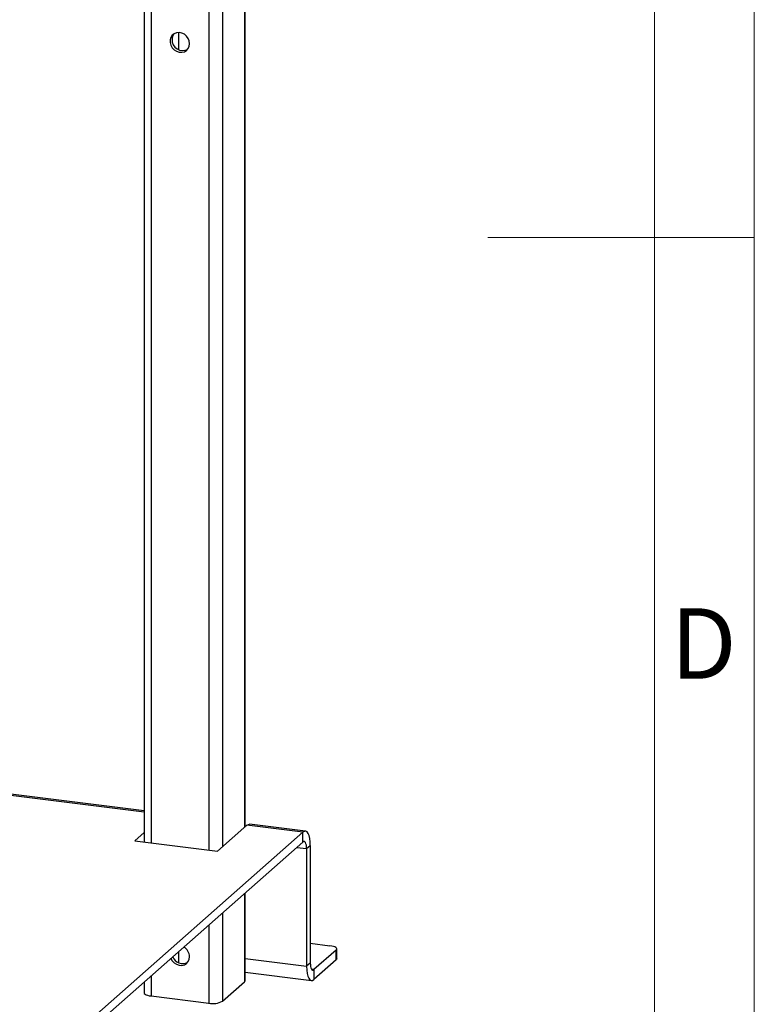
# Model space of a CAD drawing. Units: millimetres. Extents: x 4 to 416, y 4 to 293.
# Drawn here: x 372 to 416, y 102 to 162 of the extents above; entities that cross this region are included whole.
import ezdxf

# ---------------------------------------------------------------- set-up
doc = ezdxf.new("R2010")
doc.units = ezdxf.units.MM
doc.layers.add('SHEET_FORMAT_LINES', color=8, linetype='Continuous')
doc.styles.add('SLDTEXTSTYLE0', font='TXT', dxfattribs={"width": 0.75})

msp = doc.modelspace()

# ---------------------------------------------------------------- linework, layer by layer
at = {"color": 7, "linetype": 'Continuous', "lineweight": 25}
for p, q in [((385.368, 229.64), (385.368, 113.056)), ((385.41, 113.093), (385.41, 229.717)), ((384.06, 228.487), (384.06, 111.902)), ((383.222, 170.25), (383.222, 111.701)), ((379.761, 167.197), (379.761, 112.137)), ((379.341, 166.826), (379.341, 112.19)), ((381.414, 160.819), (381.414, 159.794)), ((379.341, 114.053), (354.577, 117.173)), ((379.341, 113.972), (354.551, 117.095)), ((383.755, 111.634), (385.523, 113.193)), ((388.884, 112.769), (385.523, 113.193)), ((389.041, 112.831), (385.679, 113.254)), ((372.091, 97.959), (388.884, 112.769)), ((379.341, 112.749), (378.786, 112.26)), ((388.884, 112.18), (388.884, 112.769)), ((372.091, 97.369), (388.884, 112.18)), ((378.786, 112.26), (383.755, 111.634)), ((388.521, 111.859), (389.105, 111.786)), ((389.105, 111.786), (389.326, 111.98)), ((389.326, 111.98), (389.326, 104.909)), ((389.105, 111.786), (389.105, 104.715)), ((385.368, 109.079), (385.368, 103.775)), ((385.41, 103.852), (385.41, 109.116)), ((384.06, 107.925), (384.06, 102.622)), ((383.222, 107.186), (383.222, 102.496)), ((389.326, 106.102), (390.509, 105.953)), ((381.414, 105.591), (381.414, 104.934)), ((390.873, 105.684), (389.547, 104.515)), ((390.873, 105.095), (390.873, 105.684)), ((390.914, 105.169), (390.914, 105.758)), ((385.41, 105.18), (389.105, 104.715)), ((389.326, 104.909), (389.105, 104.715)), ((390.873, 105.095), (389.547, 103.926)), ((379.761, 104.134), (379.761, 102.932)), ((385.41, 104.366), (389.391, 103.864)), ((389.547, 104.515), (389.401, 104.533)), ((389.547, 104.515), (389.547, 103.926)), ((379.341, 103.763), (379.341, 103.134)), ((384.06, 102.622), (385.368, 103.775)), ((379.761, 102.932), (383.222, 102.496))]:
    msp.add_line(p, q, dxfattribs=at)
at = {"color": 7, "linetype": 'Continuous', "lineweight": 25, "flags": 128}
for points in [[(382.054, 159.995), (382.076, 160.151), (382.054, 160.313), (381.991, 160.468), (381.89, 160.605), (381.76, 160.714), (381.61, 160.787), (381.451, 160.818), (381.295, 160.805), (381.154, 160.749), (381.038, 160.654), (380.955, 160.527), (380.912, 160.378), (380.912, 160.218), (380.955, 160.058), (381.038, 159.91), (381.154, 159.786), (381.295, 159.694), (381.451, 159.642), (381.61, 159.633), (381.76, 159.668), (381.89, 159.744), (381.991, 159.856), (382.054, 159.995)], [(385.523, 113.193), (385.609, 113.246), (385.679, 113.254)], [(389.326, 111.98), (389.318, 112.203), (389.293, 112.402), (389.252, 112.57), (389.197, 112.7), (389.13, 112.787), (389.054, 112.829), (388.971, 112.823), (388.884, 112.769)], [(389.105, 111.786), (389.101, 111.897), (389.089, 111.996), (389.068, 112.08), (389.041, 112.145), (389.007, 112.189), (388.969, 112.21), (388.928, 112.207), (388.884, 112.18)], [(390.873, 105.684), (390.905, 105.724), (390.913, 105.764), (390.897, 105.805), (390.858, 105.844), (390.797, 105.879), (390.716, 105.91), (390.619, 105.935), (390.509, 105.953)], [(380.958, 105.19), (381.038, 105.05), (381.154, 104.926), (381.295, 104.835), (381.451, 104.782), (381.61, 104.773), (381.76, 104.808), (381.89, 104.884), (381.991, 104.996), (382.054, 105.135), (382.076, 105.292)], [(389.105, 104.715), (389.114, 104.492), (389.139, 104.293), (389.18, 104.125), (389.235, 103.995), (389.302, 103.908), (389.378, 103.866), (389.461, 103.872), (389.547, 103.926)], [(389.326, 104.909), (389.331, 104.798), (389.343, 104.699), (389.364, 104.615), (389.391, 104.55), (389.425, 104.506), (389.463, 104.485), (389.504, 104.488), (389.547, 104.515)], [(390.914, 105.169), (390.905, 105.134), (390.873, 105.095)], [(385.368, 103.775), (385.401, 103.816), (385.41, 103.852)], [(379.341, 103.134), (379.341, 103.127), (379.357, 103.085), (379.398, 103.045), (379.462, 103.008), (379.546, 102.976), (379.647, 102.95), (379.761, 102.932)]]:
    msp.add_lwpolyline(points, dxfattribs=at)
at = {"color": 7, "linetype": 'Continuous', "lineweight": 25}
for centre, radius, start, end in [((381.547, 160.408), 0.526, 140.88899, 180.87956), ((381.664, 160.383), 0.643, 178.51115, 297.19958), ((381.39, 105.277), 0.686, 1.22311, 60.09864), ((381.663, 105.506), 0.628, 200.02216, 297.98674), ((383.461, 103.753), 1.28, 259.22598, 297.88864)]:
    msp.add_arc(centre, radius, start, end, dxfattribs=at)
at = {"layer": 'SHEET_FORMAT_LINES', "color": 7, "linetype": 'Continuous', "lineweight": 18}
for p, q in [((416, 293), (416, 4)), ((410, 287), (410, 10)), ((415.001, 148.5), (399.999, 148.5))]:
    msp.add_line(p, q, dxfattribs=at)
at = {"layer": 'SHEET_FORMAT_LINES', "linetype": 'Continuous', "lineweight": 18}
msp.add_line((410, 148.5), (416, 148.5), dxfattribs=at)

# ---------------------------------------------------------------- texts
at = {"layer": 'SHEET_FORMAT_LINES', "insert": (412.95, 126.225), "char_height": 4.233, "attachment_point": 2, "style": 'SLDTEXTSTYLE0'}
msp.add_mtext('D', dxfattribs=at)

doc.saveas('drawing.dxf')
